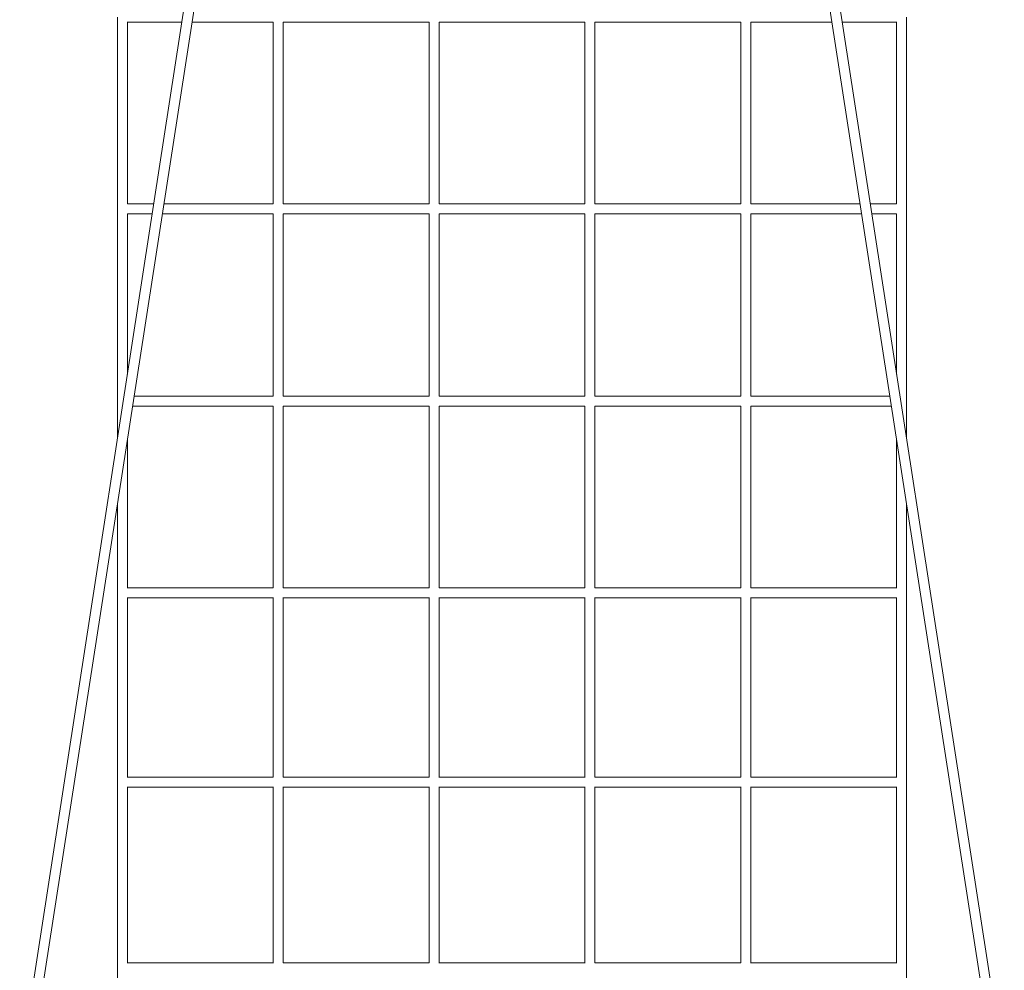
# Model space of a CAD drawing. Units: millimetres. Extents: x -22263 to -886, y -1461 to 24740.
# Drawn here: x -16079 to -14500, y 13075 to 14600 of the extents above; entities that cross this region are included whole.
import ezdxf

# ---------------------------------------------------------------- set-up
doc = ezdxf.new("R2010")
doc.units = ezdxf.units.MM
doc.layers.add('Landsberger Allee', color=7, linetype='Continuous')

msp = doc.modelspace()

# ---------------------------------------------------------------- linework, layer by layer
at = {"layer": 'Landsberger Allee', "lineweight": 0}
for p, q in [((-15672.455, 15544.282), (-16079.468, 12915.396)), ((-16063.616, 12913.204), (-15656.198, 15544.712)), ((-14923.381, 15544.712), (-14515.955, 12913.134)), ((-14500.123, 12915.457), (-14907.124, 15544.281)), ((-15922.788, 14296.028), (-15922.788, 14603.523)), ((-15906.811, 14595.523), (-15819.345, 14595.524)), ((-15906.788, 14304.005), (-15906.788, 14595.523)), ((-15803.154, 14595.524), (-15672.765, 14595.526)), ((-15672.788, 14304.008), (-15672.788, 14595.526)), ((-15656.811, 14595.526), (-15422.766, 14595.526)), ((-15656.788, 14304.008), (-15656.788, 14595.526)), ((-15422.788, 14304.008), (-15422.789, 14595.526)), ((-15406.811, 14595.526), (-15172.765, 14595.525)), ((-15406.788, 14304.008), (-15406.789, 14595.526)), ((-15172.788, 14304.008), (-15172.788, 14595.525)), ((-15156.811, 14595.525), (-14922.766, 14595.525)), ((-15156.788, 14304.008), (-15156.788, 14595.525)), ((-14922.788, 14304.007), (-14922.789, 14595.525)), ((-14906.811, 14595.525), (-14776.426, 14595.525)), ((-14906.788, 14304.007), (-14906.789, 14595.525)), ((-14760.235, 14595.525), (-14672.766, 14595.525)), ((-14672.788, 14304.007), (-14672.788, 14595.525)), ((-14656.788, 14296.03), (-14656.788, 14603.525)), ((-15922.787, 13987.665), (-15922.788, 14296.028)), ((-15906.788, 14304.028), (-15864.475, 14304.028)), ((-15848.285, 14304.029), (-15672.788, 14304.03)), ((-15656.788, 14304.031), (-15422.788, 14304.03)), ((-15406.788, 14304.03), (-15172.788, 14304.03)), ((-15156.788, 14304.03), (-14922.788, 14304.03)), ((-14906.788, 14304.03), (-14731.296, 14304.03)), ((-14715.106, 14304.03), (-14672.788, 14304.03)), ((-14656.788, 13987.668), (-14656.788, 14296.03)), ((-15906.788, 14288.028), (-15866.952, 14288.028)), ((-15906.788, 14030.735), (-15906.788, 14288.028)), ((-15850.762, 14288.028), (-15672.788, 14288.03)), ((-15672.787, 13995.668), (-15672.788, 14288.031)), ((-15656.788, 14288.031), (-15422.788, 14288.03)), ((-15656.787, 13995.668), (-15656.788, 14288.031)), ((-15422.788, 13995.668), (-15422.788, 14288.031)), ((-15406.788, 13995.668), (-15406.788, 14288.031)), ((-15406.788, 14288.03), (-15172.788, 14288.03)), ((-15172.787, 13995.668), (-15172.788, 14288.031)), ((-15156.787, 13995.668), (-15156.788, 14288.031)), ((-15156.788, 14288.03), (-14922.788, 14288.03)), ((-14922.788, 13995.668), (-14922.788, 14288.03)), ((-14906.788, 14288.03), (-14728.819, 14288.03)), ((-14906.788, 13995.668), (-14906.788, 14288.03)), ((-14712.628, 14288.03), (-14672.788, 14288.03)), ((-14672.788, 14030.7), (-14672.788, 14288.03)), ((-15896.026, 13995.666), (-15672.787, 13995.668)), ((-15656.788, 13995.668), (-15422.788, 13995.668)), ((-15406.788, 13995.668), (-15172.787, 13995.668)), ((-15156.788, 13995.668), (-14922.788, 13995.668)), ((-14906.788, 13995.668), (-14683.555, 13995.668)), ((-15922.787, 13927.391), (-15922.787, 13987.665)), ((-15898.504, 13979.666), (-15672.787, 13979.668)), ((-15672.787, 13688.594), (-15672.787, 13979.702)), ((-15656.787, 13688.594), (-15656.787, 13979.702)), ((-15656.787, 13979.668), (-15422.788, 13979.668)), ((-15422.788, 13688.594), (-15422.788, 13979.702)), ((-15406.788, 13688.594), (-15406.788, 13979.702)), ((-15406.788, 13979.668), (-15172.787, 13979.668)), ((-15172.787, 13688.594), (-15172.787, 13979.702)), ((-15156.787, 13688.594), (-15156.787, 13979.702)), ((-15156.787, 13979.668), (-14922.788, 13979.668)), ((-14922.788, 13688.594), (-14922.788, 13979.701)), ((-14906.788, 13688.594), (-14906.788, 13979.701)), ((-14906.788, 13979.668), (-14681.078, 13979.668)), ((-14656.788, 13927.355), (-14656.788, 13987.668)), ((-15906.787, 13688.592), (-15906.787, 13926.16)), ((-14672.788, 13688.594), (-14672.788, 13926.123)), ((-15922.787, 13680.592), (-15922.787, 13822.817)), ((-14656.788, 13680.594), (-14656.788, 13822.779)), ((-15922.787, 13376.954), (-15922.787, 13680.592)), ((-15906.821, 13688.592), (-15672.753, 13688.594)), ((-15656.821, 13688.594), (-15422.754, 13688.594)), ((-15406.821, 13688.594), (-15172.753, 13688.594)), ((-15156.821, 13688.594), (-14922.754, 13688.594)), ((-14906.821, 13688.594), (-14672.754, 13688.594)), ((-14656.787, 13376.956), (-14656.788, 13680.594)), ((-15906.787, 13384.954), (-15906.787, 13672.715)), ((-15906.787, 13672.592), (-15672.787, 13672.594)), ((-15672.787, 13384.956), (-15672.787, 13672.717)), ((-15656.787, 13384.956), (-15656.787, 13672.717)), ((-15656.787, 13672.594), (-15422.788, 13672.594)), ((-15422.787, 13384.956), (-15422.788, 13672.717)), ((-15406.787, 13384.956), (-15406.788, 13672.717)), ((-15406.788, 13672.594), (-15172.787, 13672.594)), ((-15172.787, 13384.956), (-15172.787, 13672.717)), ((-15156.787, 13384.956), (-15156.787, 13672.717)), ((-15156.787, 13672.594), (-14922.788, 13672.594)), ((-14922.787, 13384.956), (-14922.788, 13672.717)), ((-14906.787, 13384.956), (-14906.788, 13672.717)), ((-14906.788, 13672.594), (-14672.788, 13672.594)), ((-14672.787, 13384.956), (-14672.788, 13672.717)), ((-15906.91, 13384.954), (-15672.664, 13384.956)), ((-15656.91, 13384.956), (-15422.664, 13384.956)), ((-15406.91, 13384.956), (-15172.664, 13384.956)), ((-15156.91, 13384.956), (-14922.664, 13384.956)), ((-14906.91, 13384.956), (-14672.664, 13384.956)), ((-15922.787, 13078.874), (-15922.787, 13376.954)), ((-15906.787, 13086.875), (-15906.787, 13369.221)), ((-15906.787, 13368.954), (-15672.787, 13368.956)), ((-15672.787, 13086.877), (-15672.787, 13369.223)), ((-15656.787, 13086.877), (-15656.787, 13369.223)), ((-15656.787, 13368.956), (-15422.787, 13368.956)), ((-15422.787, 13086.877), (-15422.787, 13369.223)), ((-15406.787, 13086.877), (-15406.787, 13369.223)), ((-15406.787, 13368.956), (-15172.787, 13368.956)), ((-15172.787, 13086.877), (-15172.787, 13369.223)), ((-15156.787, 13086.877), (-15156.787, 13369.223)), ((-15156.787, 13368.956), (-14922.787, 13368.956)), ((-14922.787, 13086.877), (-14922.787, 13369.223)), ((-14906.787, 13086.877), (-14906.787, 13369.223)), ((-14906.787, 13368.956), (-14672.787, 13368.956)), ((-14672.787, 13086.877), (-14672.787, 13369.223)), ((-14656.787, 13078.877), (-14656.787, 13376.956)), ((-15922.786, 12872.741), (-15922.787, 13078.874)), ((-15907.054, 13086.875), (-15672.52, 13086.877)), ((-15657.054, 13086.877), (-15422.52, 13086.877)), ((-15407.054, 13086.877), (-15172.52, 13086.877)), ((-15157.054, 13086.877), (-14922.52, 13086.877)), ((-14907.054, 13086.877), (-14672.52, 13086.877)), ((-14656.787, 12872.739), (-14656.787, 13078.877))]:
    msp.add_line(p, q, dxfattribs=at)

doc.saveas('drawing.dxf')
